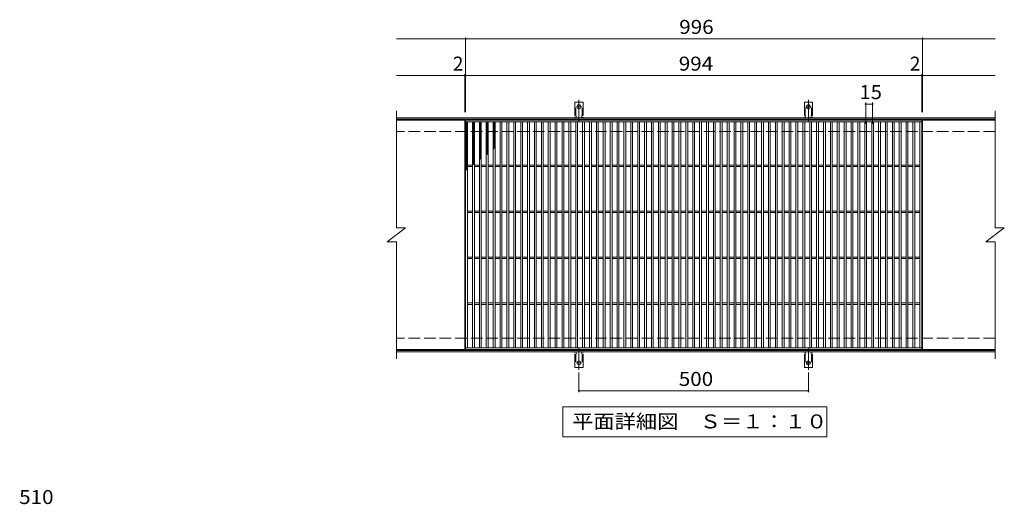
# Model space of a CAD drawing. Units: millimetres. Extents: x -1749 to 1657, y -1376 to 1151.
# Drawn here: x -1646 to 500, y 95 to 1151 of the extents above; entities that cross this region are included whole.
import ezdxf

# ---------------------------------------------------------------- set-up
doc = ezdxf.new("R2010")
doc.units = ezdxf.units.MM
doc.header["$LTSCALE"] = 10
for name, pattern in [('JWW_CENTER2', [13.546667, 11.006667, -0.846667, 0.846667, -0.846667]), ('JWW_DASHED2', [3.386667, 1.693333, -1.693333]), ('JWW_DASHED3', [3.386667, 2.54, -0.846667])]:
    doc.linetypes.add(name, pattern=pattern)
for name, color, linetype in [('C-1', 7, 'Continuous'), ('C-2', 7, 'Continuous'), ('C-4', 7, 'Continuous'), ('C-5', 7, 'Continuous'), ('C-9', 7, 'Continuous'), ('C-A', 7, 'Continuous'), ('D-4', 7, 'Continuous')]:
    doc.layers.add(name, color=color, linetype=linetype)
doc.styles.add('ＭＳ ゴシック', font='txt', dxfattribs={"height": 1})

msp = doc.modelspace()

# ---------------------------------------------------------------- linework, layer by layer
at = {"layer": 'C-1', "color": 2, "linetype": 'Continuous', "lineweight": 9}
for p, q in [((479.8, 937), (-825.2, 937)), ((479.8, 934), (-825.2, 934)), ((479.8, 430), (-825.2, 430)), ((479.8, 427), (-825.2, 427))]:
    msp.add_line(p, q, dxfattribs=at)
at = {"layer": 'C-1', "color": 2, "linetype": 'JWW_DASHED3', "lineweight": 9}
for p, q in [((479.8, 907), (-825.2, 907)), ((479.8, 457), (-825.2, 457))]:
    msp.add_line(p, q, dxfattribs=at)
at = {"layer": 'C-2', "color": 3, "linetype": 'Continuous', "lineweight": 9}
for p, q in [((-825.2, 952), (-825.2, 697)), ((479.8, 952), (479.8, 697)), ((-676.2, 932), (-825.2, 932)), ((-676.2, 932), (-676.2, 432)), ((-674.2, 432), (-674.2, 932)), ((-674.2, 932), (319.8, 932)), ((-674.2, 928), (319.8, 928)), ((-670.2, 436), (-670.2, 928)), ((-659.2, 436), (-659.2, 928)), ((-655.2, 436), (-655.2, 928)), ((-644.2, 436), (-644.2, 928)), ((-640.2, 436), (-640.2, 928)), ((-629.2, 436), (-629.2, 928)), ((-625.2, 436), (-625.2, 928)), ((-614.2, 436), (-614.2, 928)), ((-610.2, 436), (-610.2, 928)), ((-599.2, 436), (-599.2, 928)), ((-595.2, 436), (-595.2, 928)), ((-584.2, 436), (-584.2, 928)), ((-580.2, 436), (-580.2, 928)), ((-569.2, 436), (-569.2, 928)), ((-565.2, 436), (-565.2, 928)), ((-554.2, 436), (-554.2, 928)), ((-550.2, 436), (-550.2, 928)), ((-539.2, 436), (-539.2, 928)), ((-535.2, 436), (-535.2, 928)), ((-524.2, 436), (-524.2, 928)), ((-520.2, 436), (-520.2, 928)), ((-509.2, 436), (-509.2, 928)), ((-505.2, 436), (-505.2, 928)), ((-494.2, 436), (-494.2, 928)), ((-490.2, 436), (-490.2, 928)), ((-479.2, 436), (-479.2, 928)), ((-475.2, 436), (-475.2, 928)), ((-464.2, 436), (-464.2, 928)), ((-460.2, 436), (-460.2, 928)), ((-449.2, 436), (-449.2, 928)), ((-445.2, 436), (-445.2, 928)), ((-434.2, 436), (-434.2, 928)), ((-430.2, 436), (-430.2, 928)), ((-419.2, 436), (-419.2, 928)), ((-415.2, 436), (-415.2, 928)), ((-404.2, 436), (-404.2, 928)), ((-400.2, 436), (-400.2, 928)), ((-389.2, 436), (-389.2, 928)), ((-385.2, 436), (-385.2, 928)), ((-374.2, 436), (-374.2, 928)), ((-370.2, 436), (-370.2, 928)), ((-359.2, 436), (-359.2, 928)), ((-355.2, 436), (-355.2, 928)), ((-344.2, 436), (-344.2, 928)), ((-340.2, 436), (-340.2, 928)), ((-329.2, 436), (-329.2, 928)), ((-325.2, 436), (-325.2, 928)), ((-314.2, 436), (-314.2, 928)), ((-310.2, 436), (-310.2, 928)), ((-299.2, 436), (-299.2, 928)), ((-295.2, 436), (-295.2, 928)), ((-284.2, 436), (-284.2, 928)), ((-280.2, 436), (-280.2, 928)), ((-269.2, 436), (-269.2, 928)), ((-265.2, 436), (-265.2, 928)), ((-254.2, 436), (-254.2, 928)), ((-250.2, 436), (-250.2, 928)), ((-239.2, 436), (-239.2, 928)), ((-235.2, 436), (-235.2, 928)), ((-224.2, 436), (-224.2, 928)), ((-220.2, 436), (-220.2, 928)), ((-209.2, 436), (-209.2, 928)), ((-205.2, 436), (-205.2, 928)), ((-194.2, 436), (-194.2, 928)), ((-190.2, 436), (-190.2, 928)), ((-179.2, 436), (-179.2, 928)), ((-175.2, 436), (-175.2, 928)), ((-164.2, 436), (-164.2, 928)), ((-160.2, 436), (-160.2, 928)), ((-149.2, 436), (-149.2, 928)), ((-145.2, 436), (-145.2, 928)), ((-134.2, 436), (-134.2, 928)), ((-130.2, 436), (-130.2, 928)), ((-119.2, 436), (-119.2, 928)), ((-115.2, 436), (-115.2, 928)), ((-104.2, 436), (-104.2, 928)), ((-100.2, 436), (-100.2, 928)), ((-89.2, 436), (-89.2, 928)), ((-85.2, 436), (-85.2, 928)), ((-74.2, 436), (-74.2, 928)), ((-70.2, 436), (-70.2, 928)), ((-59.2, 436), (-59.2, 928)), ((-55.2, 436), (-55.2, 928)), ((-44.2, 436), (-44.2, 928)), ((-40.2, 436), (-40.2, 928)), ((-29.2, 436), (-29.2, 928)), ((-25.2, 436), (-25.2, 928)), ((-14.2, 436), (-14.2, 928)), ((-10.2, 436), (-10.2, 928)), ((0.8, 436), (0.8, 928)), ((4.8, 436), (4.8, 928)), ((15.8, 436), (15.8, 928)), ((19.8, 436), (19.8, 928)), ((30.8, 436), (30.8, 928)), ((34.8, 436), (34.8, 928)), ((45.8, 436), (45.8, 928)), ((49.8, 436), (49.8, 928)), ((60.8, 436), (60.8, 928)), ((64.8, 436), (64.8, 928)), ((75.8, 436), (75.8, 928)), ((79.8, 436), (79.8, 928)), ((90.8, 436), (90.8, 928)), ((94.8, 436), (94.8, 928)), ((105.8, 436), (105.8, 928)), ((109.8, 436), (109.8, 928)), ((120.8, 436), (120.8, 928)), ((124.8, 436), (124.8, 928)), ((135.8, 436), (135.8, 928)), ((139.8, 436), (139.8, 928)), ((150.8, 436), (150.8, 928)), ((154.8, 436), (154.8, 928)), ((165.8, 436), (165.8, 928)), ((169.8, 436), (169.8, 928)), ((180.8, 436), (180.8, 928)), ((184.8, 436), (184.8, 928)), ((195.8, 436), (195.8, 928)), ((199.8, 436), (199.8, 928)), ((210.8, 436), (210.8, 928)), ((214.8, 436), (214.8, 928)), ((225.8, 436), (225.8, 928)), ((229.8, 436), (229.8, 928)), ((240.8, 436), (240.8, 928)), ((244.8, 436), (244.8, 928)), ((255.8, 436), (255.8, 928)), ((259.8, 436), (259.8, 928)), ((270.8, 436), (270.8, 928)), ((274.8, 436), (274.8, 928)), ((285.8, 436), (285.8, 928)), ((289.8, 436), (289.8, 928)), ((300.8, 436), (300.8, 928)), ((304.8, 436), (304.8, 928)), ((315.8, 436), (315.8, 928)), ((319.8, 932), (319.8, 432)), ((321.8, 932), (321.8, 432)), ((479.8, 932), (321.8, 932)), ((-670.2, 833.5), (-659.2, 833.5)), ((-670.2, 830.5), (-659.2, 830.5)), ((-655.2, 833.5), (-644.2, 833.5)), ((-655.2, 830.5), (-644.2, 830.5)), ((-640.2, 833.5), (-629.2, 833.5)), ((-640.2, 830.5), (-629.2, 830.5)), ((-625.2, 833.5), (-614.2, 833.5)), ((-625.2, 830.5), (-614.2, 830.5)), ((-610.2, 833.5), (-599.2, 833.5)), ((-610.2, 830.5), (-599.2, 830.5)), ((-595.2, 833.5), (-584.2, 833.5)), ((-595.2, 830.5), (-584.2, 830.5)), ((-580.2, 833.5), (-569.2, 833.5)), ((-580.2, 830.5), (-569.2, 830.5)), ((-565.2, 833.5), (-554.2, 833.5)), ((-565.2, 830.5), (-554.2, 830.5)), ((-550.2, 833.5), (-539.2, 833.5)), ((-550.2, 830.5), (-539.2, 830.5)), ((-535.2, 833.5), (-524.2, 833.5)), ((-535.2, 830.5), (-524.2, 830.5)), ((-520.2, 833.5), (-509.2, 833.5)), ((-520.2, 830.5), (-509.2, 830.5)), ((-505.2, 833.5), (-494.2, 833.5)), ((-505.2, 830.5), (-494.2, 830.5)), ((-490.2, 833.5), (-479.2, 833.5)), ((-490.2, 830.5), (-479.2, 830.5)), ((-475.2, 833.5), (-464.2, 833.5)), ((-475.2, 830.5), (-464.2, 830.5)), ((-460.2, 833.5), (-449.2, 833.5)), ((-460.2, 830.5), (-449.2, 830.5)), ((-445.2, 833.5), (-434.2, 833.5)), ((-445.2, 830.5), (-434.2, 830.5)), ((-430.2, 833.5), (-419.2, 833.5)), ((-430.2, 830.5), (-419.2, 830.5)), ((-415.2, 833.5), (-404.2, 833.5)), ((-415.2, 830.5), (-404.2, 830.5)), ((-400.2, 833.5), (-389.2, 833.5)), ((-400.2, 830.5), (-389.2, 830.5)), ((-385.2, 833.5), (-374.2, 833.5)), ((-385.2, 830.5), (-374.2, 830.5)), ((-370.2, 833.5), (-359.2, 833.5)), ((-370.2, 830.5), (-359.2, 830.5)), ((-355.2, 833.5), (-344.2, 833.5)), ((-355.2, 830.5), (-344.2, 830.5)), ((-340.2, 833.5), (-329.2, 833.5)), ((-340.2, 830.5), (-329.2, 830.5)), ((-325.2, 833.5), (-314.2, 833.5)), ((-325.2, 830.5), (-314.2, 830.5)), ((-310.2, 833.5), (-299.2, 833.5)), ((-310.2, 830.5), (-299.2, 830.5)), ((-295.2, 833.5), (-284.2, 833.5)), ((-295.2, 830.5), (-284.2, 830.5)), ((-280.2, 833.5), (-269.2, 833.5)), ((-280.2, 830.5), (-269.2, 830.5)), ((-265.2, 833.5), (-254.2, 833.5)), ((-265.2, 830.5), (-254.2, 830.5)), ((-250.2, 833.5), (-239.2, 833.5)), ((-250.2, 830.5), (-239.2, 830.5)), ((-235.2, 833.5), (-224.2, 833.5)), ((-235.2, 830.5), (-224.2, 830.5)), ((-220.2, 833.5), (-209.2, 833.5)), ((-220.2, 830.5), (-209.2, 830.5)), ((-205.2, 833.5), (-194.2, 833.5)), ((-205.2, 830.5), (-194.2, 830.5)), ((-190.2, 833.5), (-179.2, 833.5)), ((-190.2, 830.5), (-179.2, 830.5)), ((-175.2, 833.5), (-164.2, 833.5)), ((-175.2, 830.5), (-164.2, 830.5)), ((-160.2, 833.5), (-149.2, 833.5)), ((-160.2, 830.5), (-149.2, 830.5)), ((-145.2, 833.5), (-134.2, 833.5)), ((-145.2, 830.5), (-134.2, 830.5)), ((-130.2, 833.5), (-119.2, 833.5)), ((-130.2, 830.5), (-119.2, 830.5)), ((-115.2, 833.5), (-104.2, 833.5)), ((-115.2, 830.5), (-104.2, 830.5)), ((-100.2, 833.5), (-89.2, 833.5)), ((-100.2, 830.5), (-89.2, 830.5)), ((-85.2, 833.5), (-74.2, 833.5)), ((-85.2, 830.5), (-74.2, 830.5)), ((-70.2, 833.5), (-59.2, 833.5)), ((-70.2, 830.5), (-59.2, 830.5)), ((-55.2, 833.5), (-44.2, 833.5)), ((-55.2, 830.5), (-44.2, 830.5)), ((-40.2, 833.5), (-29.2, 833.5)), ((-40.2, 830.5), (-29.2, 830.5)), ((-25.2, 833.5), (-14.2, 833.5)), ((-25.2, 830.5), (-14.2, 830.5)), ((-10.2, 833.5), (0.8, 833.5)), ((-10.2, 830.5), (0.8, 830.5)), ((4.8, 833.5), (15.8, 833.5)), ((4.8, 830.5), (15.8, 830.5)), ((19.8, 833.5), (30.8, 833.5)), ((19.8, 830.5), (30.8, 830.5)), ((34.8, 833.5), (45.8, 833.5)), ((34.8, 830.5), (45.8, 830.5)), ((49.8, 833.5), (60.8, 833.5)), ((49.8, 830.5), (60.8, 830.5)), ((64.8, 833.5), (75.8, 833.5)), ((64.8, 830.5), (75.8, 830.5)), ((79.8, 833.5), (90.8, 833.5)), ((79.8, 830.5), (90.8, 830.5)), ((94.8, 833.5), (105.8, 833.5)), ((94.8, 830.5), (105.8, 830.5)), ((109.8, 833.5), (120.8, 833.5)), ((109.8, 830.5), (120.8, 830.5)), ((124.8, 833.5), (135.8, 833.5)), ((124.8, 830.5), (135.8, 830.5)), ((139.8, 833.5), (150.8, 833.5)), ((139.8, 830.5), (150.8, 830.5)), ((154.8, 833.5), (165.8, 833.5)), ((154.8, 830.5), (165.8, 830.5)), ((169.8, 833.5), (180.8, 833.5)), ((169.8, 830.5), (180.8, 830.5)), ((184.8, 833.5), (195.8, 833.5)), ((184.8, 830.5), (195.8, 830.5)), ((199.8, 833.5), (210.8, 833.5)), ((199.8, 830.5), (210.8, 830.5)), ((214.8, 833.5), (225.8, 833.5)), ((214.8, 830.5), (225.8, 830.5)), ((229.8, 833.5), (240.8, 833.5)), ((229.8, 830.5), (240.8, 830.5)), ((244.8, 833.5), (255.8, 833.5)), ((244.8, 830.5), (255.8, 830.5)), ((259.8, 833.5), (270.8, 833.5)), ((259.8, 830.5), (270.8, 830.5)), ((274.8, 833.5), (285.8, 833.5)), ((274.8, 830.5), (285.8, 830.5)), ((289.8, 833.5), (300.8, 833.5)), ((289.8, 830.5), (300.8, 830.5)), ((304.8, 833.5), (315.8, 833.5)), ((304.8, 830.5), (315.8, 830.5)), ((-670.2, 733.5), (-659.2, 733.5)), ((-670.2, 730.5), (-659.2, 730.5)), ((-655.2, 733.5), (-644.2, 733.5)), ((-655.2, 730.5), (-644.2, 730.5)), ((-640.2, 733.5), (-629.2, 733.5)), ((-640.2, 730.5), (-629.2, 730.5)), ((-625.2, 733.5), (-614.2, 733.5)), ((-625.2, 730.5), (-614.2, 730.5)), ((-610.2, 733.5), (-599.2, 733.5)), ((-610.2, 730.5), (-599.2, 730.5)), ((-595.2, 733.5), (-584.2, 733.5)), ((-595.2, 730.5), (-584.2, 730.5)), ((-580.2, 733.5), (-569.2, 733.5)), ((-580.2, 730.5), (-569.2, 730.5)), ((-565.2, 733.5), (-554.2, 733.5)), ((-565.2, 730.5), (-554.2, 730.5)), ((-550.2, 733.5), (-539.2, 733.5)), ((-550.2, 730.5), (-539.2, 730.5)), ((-535.2, 733.5), (-524.2, 733.5)), ((-535.2, 730.5), (-524.2, 730.5)), ((-520.2, 733.5), (-509.2, 733.5)), ((-520.2, 730.5), (-509.2, 730.5)), ((-505.2, 733.5), (-494.2, 733.5)), ((-505.2, 730.5), (-494.2, 730.5)), ((-490.2, 733.5), (-479.2, 733.5)), ((-490.2, 730.5), (-479.2, 730.5)), ((-475.2, 733.5), (-464.2, 733.5)), ((-475.2, 730.5), (-464.2, 730.5)), ((-460.2, 733.5), (-449.2, 733.5)), ((-460.2, 730.5), (-449.2, 730.5)), ((-445.2, 733.5), (-434.2, 733.5)), ((-445.2, 730.5), (-434.2, 730.5)), ((-430.2, 733.5), (-419.2, 733.5)), ((-430.2, 730.5), (-419.2, 730.5)), ((-415.2, 733.5), (-404.2, 733.5)), ((-415.2, 730.5), (-404.2, 730.5)), ((-400.2, 733.5), (-389.2, 733.5)), ((-400.2, 730.5), (-389.2, 730.5)), ((-385.2, 733.5), (-374.2, 733.5)), ((-385.2, 730.5), (-374.2, 730.5)), ((-370.2, 733.5), (-359.2, 733.5)), ((-370.2, 730.5), (-359.2, 730.5)), ((-355.2, 733.5), (-344.2, 733.5)), ((-355.2, 730.5), (-344.2, 730.5)), ((-340.2, 733.5), (-329.2, 733.5)), ((-340.2, 730.5), (-329.2, 730.5)), ((-325.2, 733.5), (-314.2, 733.5)), ((-325.2, 730.5), (-314.2, 730.5)), ((-310.2, 733.5), (-299.2, 733.5)), ((-310.2, 730.5), (-299.2, 730.5)), ((-295.2, 733.5), (-284.2, 733.5)), ((-295.2, 730.5), (-284.2, 730.5)), ((-280.2, 733.5), (-269.2, 733.5)), ((-280.2, 730.5), (-269.2, 730.5)), ((-265.2, 733.5), (-254.2, 733.5)), ((-265.2, 730.5), (-254.2, 730.5)), ((-250.2, 733.5), (-239.2, 733.5)), ((-250.2, 730.5), (-239.2, 730.5)), ((-235.2, 733.5), (-224.2, 733.5)), ((-235.2, 730.5), (-224.2, 730.5)), ((-220.2, 733.5), (-209.2, 733.5)), ((-220.2, 730.5), (-209.2, 730.5)), ((-205.2, 733.5), (-194.2, 733.5)), ((-205.2, 730.5), (-194.2, 730.5)), ((-190.2, 733.5), (-179.2, 733.5)), ((-190.2, 730.5), (-179.2, 730.5)), ((-175.2, 733.5), (-164.2, 733.5)), ((-175.2, 730.5), (-164.2, 730.5)), ((-160.2, 733.5), (-149.2, 733.5)), ((-160.2, 730.5), (-149.2, 730.5)), ((-145.2, 733.5), (-134.2, 733.5)), ((-145.2, 730.5), (-134.2, 730.5)), ((-130.2, 733.5), (-119.2, 733.5)), ((-130.2, 730.5), (-119.2, 730.5)), ((-115.2, 733.5), (-104.2, 733.5)), ((-115.2, 730.5), (-104.2, 730.5)), ((-100.2, 733.5), (-89.2, 733.5)), ((-100.2, 730.5), (-89.2, 730.5)), ((-85.2, 733.5), (-74.2, 733.5)), ((-85.2, 730.5), (-74.2, 730.5)), ((-70.2, 733.5), (-59.2, 733.5)), ((-70.2, 730.5), (-59.2, 730.5)), ((-55.2, 733.5), (-44.2, 733.5)), ((-55.2, 730.5), (-44.2, 730.5)), ((-40.2, 733.5), (-29.2, 733.5)), ((-40.2, 730.5), (-29.2, 730.5)), ((-25.2, 733.5), (-14.2, 733.5)), ((-25.2, 730.5), (-14.2, 730.5)), ((-10.2, 733.5), (0.8, 733.5)), ((-10.2, 730.5), (0.8, 730.5)), ((4.8, 733.5), (15.8, 733.5)), ((4.8, 730.5), (15.8, 730.5)), ((19.8, 733.5), (30.8, 733.5)), ((19.8, 730.5), (30.8, 730.5)), ((34.8, 733.5), (45.8, 733.5)), ((34.8, 730.5), (45.8, 730.5)), ((49.8, 733.5), (60.8, 733.5)), ((49.8, 730.5), (60.8, 730.5)), ((64.8, 733.5), (75.8, 733.5)), ((64.8, 730.5), (75.8, 730.5)), ((79.8, 733.5), (90.8, 733.5)), ((79.8, 730.5), (90.8, 730.5)), ((94.8, 733.5), (105.8, 733.5)), ((94.8, 730.5), (105.8, 730.5)), ((109.8, 733.5), (120.8, 733.5)), ((109.8, 730.5), (120.8, 730.5)), ((124.8, 733.5), (135.8, 733.5)), ((124.8, 730.5), (135.8, 730.5)), ((139.8, 733.5), (150.8, 733.5)), ((139.8, 730.5), (150.8, 730.5)), ((154.8, 733.5), (165.8, 733.5)), ((154.8, 730.5), (165.8, 730.5)), ((169.8, 733.5), (180.8, 733.5)), ((169.8, 730.5), (180.8, 730.5)), ((184.8, 733.5), (195.8, 733.5)), ((184.8, 730.5), (195.8, 730.5)), ((199.8, 733.5), (210.8, 733.5)), ((199.8, 730.5), (210.8, 730.5)), ((214.8, 733.5), (225.8, 733.5)), ((214.8, 730.5), (225.8, 730.5)), ((229.8, 733.5), (240.8, 733.5)), ((229.8, 730.5), (240.8, 730.5)), ((244.8, 733.5), (255.8, 733.5)), ((244.8, 730.5), (255.8, 730.5)), ((259.8, 733.5), (270.8, 733.5)), ((259.8, 730.5), (270.8, 730.5)), ((274.8, 733.5), (285.8, 733.5)), ((274.8, 730.5), (285.8, 730.5)), ((289.8, 733.5), (300.8, 733.5)), ((289.8, 730.5), (300.8, 730.5)), ((304.8, 733.5), (315.8, 733.5)), ((304.8, 730.5), (315.8, 730.5)), ((-845.2, 667), (-805.2, 697)), ((-825.2, 697), (-805.2, 697)), ((459.8, 667), (499.8, 697)), ((479.8, 697), (499.8, 697)), ((-845.2, 667), (-825.2, 667)), ((-825.2, 667), (-825.2, 412)), ((459.8, 667), (479.8, 667)), ((479.8, 667), (479.8, 412)), ((-670.2, 633.5), (-659.2, 633.5)), ((-670.2, 630.5), (-659.2, 630.5)), ((-655.2, 633.5), (-644.2, 633.5)), ((-655.2, 630.5), (-644.2, 630.5)), ((-640.2, 633.5), (-629.2, 633.5)), ((-640.2, 630.5), (-629.2, 630.5)), ((-625.2, 633.5), (-614.2, 633.5)), ((-625.2, 630.5), (-614.2, 630.5)), ((-610.2, 633.5), (-599.2, 633.5)), ((-610.2, 630.5), (-599.2, 630.5)), ((-595.2, 633.5), (-584.2, 633.5)), ((-595.2, 630.5), (-584.2, 630.5)), ((-580.2, 633.5), (-569.2, 633.5)), ((-580.2, 630.5), (-569.2, 630.5)), ((-565.2, 633.5), (-554.2, 633.5)), ((-565.2, 630.5), (-554.2, 630.5)), ((-550.2, 633.5), (-539.2, 633.5)), ((-550.2, 630.5), (-539.2, 630.5)), ((-535.2, 633.5), (-524.2, 633.5)), ((-535.2, 630.5), (-524.2, 630.5)), ((-520.2, 633.5), (-509.2, 633.5)), ((-520.2, 630.5), (-509.2, 630.5)), ((-505.2, 633.5), (-494.2, 633.5)), ((-505.2, 630.5), (-494.2, 630.5)), ((-490.2, 633.5), (-479.2, 633.5)), ((-490.2, 630.5), (-479.2, 630.5)), ((-475.2, 633.5), (-464.2, 633.5)), ((-475.2, 630.5), (-464.2, 630.5)), ((-460.2, 633.5), (-449.2, 633.5)), ((-460.2, 630.5), (-449.2, 630.5)), ((-445.2, 633.5), (-434.2, 633.5)), ((-445.2, 630.5), (-434.2, 630.5)), ((-430.2, 633.5), (-419.2, 633.5)), ((-430.2, 630.5), (-419.2, 630.5)), ((-415.2, 633.5), (-404.2, 633.5)), ((-415.2, 630.5), (-404.2, 630.5)), ((-400.2, 633.5), (-389.2, 633.5)), ((-400.2, 630.5), (-389.2, 630.5)), ((-385.2, 633.5), (-374.2, 633.5)), ((-385.2, 630.5), (-374.2, 630.5)), ((-370.2, 633.5), (-359.2, 633.5)), ((-370.2, 630.5), (-359.2, 630.5)), ((-355.2, 633.5), (-344.2, 633.5)), ((-355.2, 630.5), (-344.2, 630.5)), ((-340.2, 633.5), (-329.2, 633.5)), ((-340.2, 630.5), (-329.2, 630.5)), ((-325.2, 633.5), (-314.2, 633.5)), ((-325.2, 630.5), (-314.2, 630.5)), ((-310.2, 633.5), (-299.2, 633.5)), ((-310.2, 630.5), (-299.2, 630.5)), ((-295.2, 633.5), (-284.2, 633.5)), ((-295.2, 630.5), (-284.2, 630.5)), ((-280.2, 633.5), (-269.2, 633.5)), ((-280.2, 630.5), (-269.2, 630.5)), ((-265.2, 633.5), (-254.2, 633.5)), ((-265.2, 630.5), (-254.2, 630.5)), ((-250.2, 633.5), (-239.2, 633.5)), ((-250.2, 630.5), (-239.2, 630.5)), ((-235.2, 633.5), (-224.2, 633.5)), ((-235.2, 630.5), (-224.2, 630.5)), ((-220.2, 633.5), (-209.2, 633.5)), ((-220.2, 630.5), (-209.2, 630.5)), ((-205.2, 633.5), (-194.2, 633.5)), ((-205.2, 630.5), (-194.2, 630.5)), ((-190.2, 633.5), (-179.2, 633.5)), ((-190.2, 630.5), (-179.2, 630.5)), ((-175.2, 633.5), (-164.2, 633.5)), ((-175.2, 630.5), (-164.2, 630.5)), ((-160.2, 633.5), (-149.2, 633.5)), ((-160.2, 630.5), (-149.2, 630.5)), ((-145.2, 633.5), (-134.2, 633.5)), ((-145.2, 630.5), (-134.2, 630.5)), ((-130.2, 633.5), (-119.2, 633.5)), ((-130.2, 630.5), (-119.2, 630.5)), ((-115.2, 633.5), (-104.2, 633.5)), ((-115.2, 630.5), (-104.2, 630.5)), ((-100.2, 633.5), (-89.2, 633.5)), ((-100.2, 630.5), (-89.2, 630.5)), ((-85.2, 633.5), (-74.2, 633.5)), ((-85.2, 630.5), (-74.2, 630.5)), ((-70.2, 633.5), (-59.2, 633.5)), ((-70.2, 630.5), (-59.2, 630.5)), ((-55.2, 633.5), (-44.2, 633.5)), ((-55.2, 630.5), (-44.2, 630.5)), ((-40.2, 633.5), (-29.2, 633.5)), ((-40.2, 630.5), (-29.2, 630.5)), ((-25.2, 633.5), (-14.2, 633.5)), ((-25.2, 630.5), (-14.2, 630.5)), ((-10.2, 633.5), (0.8, 633.5)), ((-10.2, 630.5), (0.8, 630.5)), ((4.8, 633.5), (15.8, 633.5)), ((4.8, 630.5), (15.8, 630.5)), ((19.8, 633.5), (30.8, 633.5)), ((19.8, 630.5), (30.8, 630.5)), ((34.8, 633.5), (45.8, 633.5)), ((34.8, 630.5), (45.8, 630.5)), ((49.8, 633.5), (60.8, 633.5)), ((49.8, 630.5), (60.8, 630.5)), ((64.8, 633.5), (75.8, 633.5)), ((64.8, 630.5), (75.8, 630.5)), ((79.8, 633.5), (90.8, 633.5)), ((79.8, 630.5), (90.8, 630.5)), ((94.8, 633.5), (105.8, 633.5)), ((94.8, 630.5), (105.8, 630.5)), ((109.8, 633.5), (120.8, 633.5)), ((109.8, 630.5), (120.8, 630.5)), ((124.8, 633.5), (135.8, 633.5)), ((124.8, 630.5), (135.8, 630.5)), ((139.8, 633.5), (150.8, 633.5)), ((139.8, 630.5), (150.8, 630.5)), ((154.8, 633.5), (165.8, 633.5)), ((154.8, 630.5), (165.8, 630.5)), ((169.8, 633.5), (180.8, 633.5)), ((169.8, 630.5), (180.8, 630.5)), ((184.8, 633.5), (195.8, 633.5)), ((184.8, 630.5), (195.8, 630.5)), ((199.8, 633.5), (210.8, 633.5)), ((199.8, 630.5), (210.8, 630.5)), ((214.8, 633.5), (225.8, 633.5)), ((214.8, 630.5), (225.8, 630.5)), ((229.8, 633.5), (240.8, 633.5)), ((229.8, 630.5), (240.8, 630.5)), ((244.8, 633.5), (255.8, 633.5)), ((244.8, 630.5), (255.8, 630.5)), ((259.8, 633.5), (270.8, 633.5)), ((259.8, 630.5), (270.8, 630.5)), ((274.8, 633.5), (285.8, 633.5)), ((274.8, 630.5), (285.8, 630.5)), ((289.8, 633.5), (300.8, 633.5)), ((289.8, 630.5), (300.8, 630.5)), ((304.8, 633.5), (315.8, 633.5)), ((304.8, 630.5), (315.8, 630.5)), ((-670.2, 533.5), (-659.2, 533.5)), ((-670.2, 530.5), (-659.2, 530.5)), ((-655.2, 533.5), (-644.2, 533.5)), ((-655.2, 530.5), (-644.2, 530.5)), ((-640.2, 533.5), (-629.2, 533.5)), ((-640.2, 530.5), (-629.2, 530.5)), ((-625.2, 533.5), (-614.2, 533.5)), ((-625.2, 530.5), (-614.2, 530.5)), ((-610.2, 533.5), (-599.2, 533.5)), ((-610.2, 530.5), (-599.2, 530.5)), ((-595.2, 533.5), (-584.2, 533.5)), ((-595.2, 530.5), (-584.2, 530.5)), ((-580.2, 533.5), (-569.2, 533.5)), ((-580.2, 530.5), (-569.2, 530.5)), ((-565.2, 533.5), (-554.2, 533.5)), ((-565.2, 530.5), (-554.2, 530.5)), ((-550.2, 533.5), (-539.2, 533.5)), ((-550.2, 530.5), (-539.2, 530.5)), ((-535.2, 533.5), (-524.2, 533.5)), ((-535.2, 530.5), (-524.2, 530.5)), ((-520.2, 533.5), (-509.2, 533.5)), ((-520.2, 530.5), (-509.2, 530.5)), ((-505.2, 533.5), (-494.2, 533.5)), ((-505.2, 530.5), (-494.2, 530.5)), ((-490.2, 533.5), (-479.2, 533.5)), ((-490.2, 530.5), (-479.2, 530.5)), ((-475.2, 533.5), (-464.2, 533.5)), ((-475.2, 530.5), (-464.2, 530.5)), ((-460.2, 533.5), (-449.2, 533.5)), ((-460.2, 530.5), (-449.2, 530.5)), ((-445.2, 533.5), (-434.2, 533.5)), ((-445.2, 530.5), (-434.2, 530.5)), ((-430.2, 533.5), (-419.2, 533.5)), ((-430.2, 530.5), (-419.2, 530.5)), ((-415.2, 533.5), (-404.2, 533.5)), ((-415.2, 530.5), (-404.2, 530.5)), ((-400.2, 533.5), (-389.2, 533.5)), ((-400.2, 530.5), (-389.2, 530.5)), ((-385.2, 533.5), (-374.2, 533.5)), ((-385.2, 530.5), (-374.2, 530.5)), ((-370.2, 533.5), (-359.2, 533.5)), ((-370.2, 530.5), (-359.2, 530.5)), ((-355.2, 533.5), (-344.2, 533.5)), ((-355.2, 530.5), (-344.2, 530.5)), ((-340.2, 533.5), (-329.2, 533.5)), ((-340.2, 530.5), (-329.2, 530.5)), ((-325.2, 533.5), (-314.2, 533.5)), ((-325.2, 530.5), (-314.2, 530.5)), ((-310.2, 533.5), (-299.2, 533.5)), ((-310.2, 530.5), (-299.2, 530.5)), ((-295.2, 533.5), (-284.2, 533.5)), ((-295.2, 530.5), (-284.2, 530.5)), ((-280.2, 533.5), (-269.2, 533.5)), ((-280.2, 530.5), (-269.2, 530.5)), ((-265.2, 533.5), (-254.2, 533.5)), ((-265.2, 530.5), (-254.2, 530.5)), ((-250.2, 533.5), (-239.2, 533.5)), ((-250.2, 530.5), (-239.2, 530.5)), ((-235.2, 533.5), (-224.2, 533.5)), ((-235.2, 530.5), (-224.2, 530.5)), ((-220.2, 533.5), (-209.2, 533.5)), ((-220.2, 530.5), (-209.2, 530.5)), ((-205.2, 533.5), (-194.2, 533.5)), ((-205.2, 530.5), (-194.2, 530.5)), ((-190.2, 533.5), (-179.2, 533.5)), ((-190.2, 530.5), (-179.2, 530.5)), ((-175.2, 533.5), (-164.2, 533.5)), ((-175.2, 530.5), (-164.2, 530.5)), ((-160.2, 533.5), (-149.2, 533.5)), ((-160.2, 530.5), (-149.2, 530.5)), ((-145.2, 533.5), (-134.2, 533.5)), ((-145.2, 530.5), (-134.2, 530.5)), ((-130.2, 533.5), (-119.2, 533.5)), ((-130.2, 530.5), (-119.2, 530.5)), ((-115.2, 533.5), (-104.2, 533.5)), ((-115.2, 530.5), (-104.2, 530.5)), ((-100.2, 533.5), (-89.2, 533.5)), ((-100.2, 530.5), (-89.2, 530.5)), ((-85.2, 533.5), (-74.2, 533.5)), ((-85.2, 530.5), (-74.2, 530.5)), ((-70.2, 533.5), (-59.2, 533.5)), ((-70.2, 530.5), (-59.2, 530.5)), ((-55.2, 533.5), (-44.2, 533.5)), ((-55.2, 530.5), (-44.2, 530.5)), ((-40.2, 533.5), (-29.2, 533.5)), ((-40.2, 530.5), (-29.2, 530.5)), ((-25.2, 533.5), (-14.2, 533.5)), ((-25.2, 530.5), (-14.2, 530.5)), ((-10.2, 533.5), (0.8, 533.5)), ((-10.2, 530.5), (0.8, 530.5)), ((4.8, 533.5), (15.8, 533.5)), ((4.8, 530.5), (15.8, 530.5)), ((19.8, 533.5), (30.8, 533.5)), ((19.8, 530.5), (30.8, 530.5)), ((34.8, 533.5), (45.8, 533.5)), ((34.8, 530.5), (45.8, 530.5)), ((49.8, 533.5), (60.8, 533.5)), ((49.8, 530.5), (60.8, 530.5)), ((64.8, 533.5), (75.8, 533.5)), ((64.8, 530.5), (75.8, 530.5)), ((79.8, 533.5), (90.8, 533.5)), ((79.8, 530.5), (90.8, 530.5)), ((94.8, 533.5), (105.8, 533.5)), ((94.8, 530.5), (105.8, 530.5)), ((109.8, 533.5), (120.8, 533.5)), ((109.8, 530.5), (120.8, 530.5)), ((124.8, 533.5), (135.8, 533.5)), ((124.8, 530.5), (135.8, 530.5)), ((139.8, 533.5), (150.8, 533.5)), ((139.8, 530.5), (150.8, 530.5)), ((154.8, 533.5), (165.8, 533.5)), ((154.8, 530.5), (165.8, 530.5)), ((169.8, 533.5), (180.8, 533.5)), ((169.8, 530.5), (180.8, 530.5)), ((184.8, 533.5), (195.8, 533.5)), ((184.8, 530.5), (195.8, 530.5)), ((199.8, 533.5), (210.8, 533.5)), ((199.8, 530.5), (210.8, 530.5)), ((214.8, 533.5), (225.8, 533.5)), ((214.8, 530.5), (225.8, 530.5)), ((229.8, 533.5), (240.8, 533.5)), ((229.8, 530.5), (240.8, 530.5)), ((244.8, 533.5), (255.8, 533.5)), ((244.8, 530.5), (255.8, 530.5)), ((259.8, 533.5), (270.8, 533.5)), ((259.8, 530.5), (270.8, 530.5)), ((274.8, 533.5), (285.8, 533.5)), ((274.8, 530.5), (285.8, 530.5)), ((289.8, 533.5), (300.8, 533.5)), ((289.8, 530.5), (300.8, 530.5)), ((304.8, 533.5), (315.8, 533.5)), ((304.8, 530.5), (315.8, 530.5)), ((-676.2, 432), (-825.2, 432)), ((319.8, 436), (-674.2, 436)), ((319.8, 432), (-674.2, 432)), ((479.8, 432), (321.8, 432))]:
    msp.add_line(p, q, dxfattribs=at)
at = {"layer": 'C-4', "color": 7, "linetype": 'Continuous', "lineweight": 9}
for p, q in [((-825.2, 1109), (479.8, 1109)), ((-674.2, 949), (-674.2, 1112)), ((321.8, 949), (321.8, 1112)), ((-676.2, 949), (-676.2, 1032)), ((319.8, 949), (319.8, 1032)), ((-825.2, 1029), (479.8, 1029)), ((197.8, 924), (197.8, 970)), ((197.8, 967), (212.8, 967)), ((212.8, 924), (212.8, 970)), ((-427.2, 382.3), (-427.2, 339)), ((72.8, 382.3), (72.8, 339)), ((-427.2, 342), (72.8, 342))]:
    msp.add_line(p, q, dxfattribs=at)
at = {"layer": 'C-4', "color": 7, "linetype": 'Continuous', "lineweight": 9, "const_width": 2}
for points in [[(-673.2, 1109, 0.414214), (-674.2, 1110, 0.414214), (-675.2, 1109, 0.414214), (-674.2, 1108, 0.414214)], [(322.8, 1109, 0.414214), (321.8, 1110, 0.414214), (320.8, 1109, 0.414214), (321.8, 1108, 0.414214)], [(-675.2, 1029, 0.414214), (-676.2, 1030, 0.414214), (-677.2, 1029, 0.414214), (-676.2, 1028, 0.414214)], [(-673.2, 1029, 0.414214), (-674.2, 1030, 0.414214), (-675.2, 1029, 0.414214), (-674.2, 1028, 0.414214)], [(320.8, 1029, 0.414214), (319.8, 1030, 0.414214), (318.8, 1029, 0.414214), (319.8, 1028, 0.414214)], [(322.8, 1029, 0.414214), (321.8, 1030, 0.414214), (320.8, 1029, 0.414214), (321.8, 1028, 0.414214)], [(198.8, 967, 0.414214), (197.8, 968, 0.414214), (196.8, 967, 0.414214), (197.8, 966, 0.414214)], [(213.8, 967, 0.414214), (212.8, 968, 0.414214), (211.8, 967, 0.414214), (212.8, 966, 0.414214)], [(-426.2, 342, 0.414214), (-427.2, 343, 0.414214), (-428.2, 342, 0.414214), (-427.2, 341, 0.414214)], [(73.8, 342, 0.414214), (72.8, 343, 0.414214), (71.8, 342, 0.414214), (72.8, 341, 0.414214)]]:
    msp.add_lwpolyline(points, format="xyb", close=True, dxfattribs=at)
at = {"layer": 'C-5', "color": 7, "linetype": 'Continuous', "lineweight": 9}
for p, q in [((-462.2, 242), (-462.2, 307)), ((-462.2, 307), (112.8, 307)), ((112.8, 307), (112.8, 242)), ((112.8, 242), (-462.2, 242))]:
    msp.add_line(p, q, dxfattribs=at)
at = {"layer": 'C-9', "color": 6, "linetype": 'Continuous', "lineweight": 9}
for p, q in [((-674.2, 924.2), (-670.4, 928)), ((-674.2, 927.1), (-673.2, 928)), ((-674.2, 926.8), (-670.2, 922.8)), ((-674.2, 921.4), (-670.2, 925.4)), ((-674.2, 924), (-670.2, 920)), ((-672.6, 928), (-670.2, 925.6)), ((-659.2, 925.3), (-656.5, 928)), ((-659.2, 922.5), (-655.2, 926.5)), ((-659.2, 926.2), (-655.2, 922.2)), ((-659.2, 919.7), (-655.2, 923.7)), ((-659.2, 923.4), (-655.2, 919.4)), ((-658.2, 928), (-655.2, 925)), ((-655.3, 928), (-655.2, 927.8)), ((-644.2, 926.4), (-642.6, 928)), ((-644.2, 923.6), (-640.2, 927.6)), ((-644.2, 925.5), (-640.2, 921.5)), ((-644.2, 920.8), (-640.2, 924.8)), ((-643.8, 928), (-640.2, 924.4)), ((-641, 928), (-640.2, 927.2)), ((-629.2, 924), (-625.2, 928)), ((-629.2, 926.8), (-627.9, 928)), ((-629.2, 927), (-625.2, 923)), ((-629.2, 921.2), (-625.2, 925.2)), ((-629.2, 924.2), (-625.2, 920.2)), ((-627.3, 928), (-625.2, 925.9)), ((-614.2, 925.3), (-611.4, 928)), ((-614.2, 926.6), (-610.2, 922.6)), ((-614.2, 922.4), (-610.2, 926.4)), ((-614.2, 923.8), (-610.2, 919.8)), ((-614.2, 919.6), (-610.2, 923.6)), ((-612.7, 928), (-610.2, 925.4)), ((-674.2, 918.6), (-670.2, 922.6)), ((-674.2, 921.1), (-670.2, 917.1)), ((-674.2, 915.8), (-670.2, 919.8)), ((-674.2, 918.3), (-670.2, 914.3)), ((-674.2, 912.9), (-670.2, 916.9)), ((-674.2, 915.5), (-670.2, 911.5)), ((-674.2, 910.1), (-670.2, 914.1)), ((-674.2, 912.6), (-670.2, 908.6)), ((-674.2, 907.3), (-670.2, 911.3)), ((-674.2, 909.8), (-670.2, 905.8)), ((-674.2, 904.4), (-670.2, 908.4)), ((-674.2, 907), (-670.2, 903)), ((-674.2, 901.6), (-670.2, 905.6)), ((-674.2, 904.2), (-670.2, 900.2)), ((-674.2, 898.8), (-670.2, 902.8)), ((-659.2, 916.9), (-655.2, 920.9)), ((-659.2, 920.5), (-655.2, 916.5)), ((-659.2, 914), (-655.2, 918)), ((-659.2, 917.7), (-655.2, 913.7)), ((-659.2, 911.2), (-655.2, 915.2)), ((-659.2, 914.9), (-655.2, 910.9)), ((-659.2, 908.4), (-655.2, 912.4)), ((-659.2, 912), (-655.2, 908)), ((-659.2, 905.6), (-655.2, 909.6)), ((-659.2, 909.2), (-655.2, 905.2)), ((-659.2, 902.7), (-655.2, 906.7)), ((-659.2, 906.4), (-655.2, 902.4)), ((-659.2, 899.9), (-655.2, 903.9)), ((-659.2, 903.6), (-655.2, 899.6)), ((-644.2, 922.7), (-640.2, 918.7)), ((-644.2, 917.9), (-640.2, 921.9)), ((-644.2, 919.9), (-640.2, 915.9)), ((-644.2, 915.1), (-640.2, 919.1)), ((-644.2, 917.1), (-640.2, 913.1)), ((-644.2, 912.3), (-640.2, 916.3)), ((-644.2, 914.2), (-640.2, 910.2)), ((-644.2, 909.4), (-640.2, 913.4)), ((-644.2, 911.4), (-640.2, 907.4)), ((-644.2, 906.6), (-640.2, 910.6)), ((-644.2, 908.6), (-640.2, 904.6)), ((-644.2, 903.8), (-640.2, 907.8)), ((-644.2, 905.7), (-640.2, 901.7)), ((-644.2, 901), (-640.2, 905)), ((-644.2, 902.9), (-640.2, 898.9)), ((-644.2, 898.1), (-640.2, 902.1)), ((-629.2, 918.3), (-625.2, 922.3)), ((-629.2, 921.4), (-625.2, 917.4)), ((-629.2, 915.5), (-625.2, 919.5)), ((-629.2, 918.6), (-625.2, 914.6)), ((-629.2, 912.7), (-625.2, 916.7)), ((-629.2, 915.7), (-625.2, 911.7)), ((-629.2, 909.8), (-625.2, 913.8)), ((-629.2, 912.9), (-625.2, 908.9)), ((-629.2, 907), (-625.2, 911)), ((-629.2, 910.1), (-625.2, 906.1)), ((-629.2, 904.2), (-625.2, 908.2)), ((-629.2, 907.2), (-625.2, 903.2)), ((-629.2, 901.4), (-625.2, 905.4)), ((-629.2, 904.4), (-625.2, 900.4)), ((-629.2, 898.5), (-625.2, 902.5)), ((-629.2, 901.6), (-625.2, 897.6)), ((-614.2, 921), (-610.2, 917)), ((-614.2, 916.8), (-610.2, 920.8)), ((-614.2, 918.1), (-610.2, 914.1)), ((-614.2, 914), (-610.2, 918)), ((-614.2, 915.3), (-610.2, 911.3)), ((-614.2, 911.1), (-610.2, 915.1)), ((-614.2, 912.5), (-610.2, 908.5)), ((-614.2, 908.3), (-610.2, 912.3)), ((-614.2, 909.7), (-610.2, 905.7)), ((-614.2, 905.5), (-610.2, 909.5)), ((-614.2, 906.8), (-610.2, 902.8)), ((-614.2, 902.6), (-610.2, 906.6)), ((-614.2, 904), (-610.2, 900)), ((-614.2, 899.8), (-610.2, 903.8)), ((-674.2, 901.3), (-670.2, 897.3)), ((-674.2, 896), (-670.2, 900)), ((-674.2, 898.5), (-670.2, 894.5)), ((-674.2, 893.1), (-670.2, 897.1)), ((-674.2, 895.7), (-670.2, 891.7)), ((-674.2, 890.3), (-670.2, 894.3)), ((-674.2, 892.8), (-670.2, 888.8)), ((-674.2, 887.5), (-670.2, 891.5)), ((-674.2, 890), (-670.2, 886)), ((-674.2, 884.6), (-670.2, 888.6)), ((-674.2, 887.2), (-670.2, 883.2)), ((-674.2, 881.8), (-670.2, 885.8)), ((-674.2, 884.4), (-670.2, 880.4)), ((-674.2, 879), (-670.2, 883)), ((-674.2, 881.5), (-670.2, 877.5)), ((-674.2, 876.2), (-670.2, 880.2)), ((-659.2, 897.1), (-655.2, 901.1)), ((-659.2, 900.7), (-655.2, 896.7)), ((-659.2, 894.2), (-655.2, 898.2)), ((-659.2, 897.9), (-655.2, 893.9)), ((-659.2, 891.4), (-655.2, 895.4)), ((-659.2, 895.1), (-655.2, 891.1)), ((-659.2, 888.6), (-655.2, 892.6)), ((-659.2, 892.2), (-655.2, 888.2)), ((-659.2, 885.8), (-655.2, 889.8)), ((-659.2, 889.4), (-655.2, 885.4)), ((-659.2, 882.9), (-655.2, 886.9)), ((-659.2, 886.6), (-655.2, 882.6)), ((-659.2, 880.1), (-655.2, 884.1)), ((-659.2, 883.8), (-655.2, 879.8)), ((-659.2, 877.3), (-655.2, 881.3)), ((-659.2, 880.9), (-655.2, 876.9)), ((-644.2, 900.1), (-640.2, 896.1)), ((-644.2, 895.3), (-640.2, 899.3)), ((-644.2, 897.3), (-640.2, 893.3)), ((-644.2, 892.5), (-640.2, 896.5)), ((-644.2, 894.4), (-640.2, 890.4)), ((-644.2, 889.6), (-640.2, 893.6)), ((-644.2, 891.6), (-640.2, 887.6)), ((-644.2, 886.8), (-640.2, 890.8)), ((-644.2, 888.8), (-640.2, 884.8)), ((-644.2, 884), (-640.2, 888)), ((-644.2, 885.9), (-640.2, 881.9)), ((-644.2, 881.2), (-640.2, 885.2)), ((-644.2, 883.1), (-640.2, 879.1)), ((-644.2, 878.3), (-640.2, 882.3)), ((-644.2, 880.3), (-640.2, 876.3)), ((-629.2, 895.7), (-625.2, 899.7)), ((-629.2, 898.8), (-625.2, 894.8)), ((-629.2, 892.9), (-625.2, 896.9)), ((-629.2, 895.9), (-625.2, 891.9)), ((-629.2, 890), (-625.2, 894)), ((-629.2, 893.1), (-625.2, 889.1)), ((-629.2, 887.2), (-625.2, 891.2)), ((-629.2, 890.3), (-625.2, 886.3)), ((-629.2, 884.4), (-625.2, 888.4)), ((-629.2, 887.4), (-625.2, 883.4)), ((-629.2, 881.6), (-625.2, 885.6)), ((-629.2, 884.6), (-625.2, 880.6)), ((-629.2, 878.7), (-625.2, 882.7)), ((-629.2, 881.8), (-625.2, 877.8)), ((-629.2, 875.9), (-625.2, 879.9)), ((-614.2, 901.2), (-610.2, 897.2)), ((-614.2, 897), (-610.2, 901)), ((-614.2, 898.3), (-610.2, 894.3)), ((-614.2, 894.2), (-610.2, 898.2)), ((-614.2, 895.5), (-610.2, 891.5)), ((-614.2, 891.3), (-610.2, 895.3)), ((-614.2, 892.7), (-610.2, 888.7)), ((-614.2, 888.5), (-610.2, 892.5)), ((-614.2, 889.9), (-610.2, 885.9)), ((-614.2, 885.7), (-610.2, 889.7)), ((-614.2, 887), (-610.2, 883)), ((-614.2, 882.9), (-610.2, 886.8)), ((-614.2, 884.2), (-610.2, 880.2)), ((-614.2, 880), (-610.2, 884)), ((-614.2, 881.4), (-610.2, 877.4)), ((-614.2, 877.2), (-610.2, 881.2)), ((-674.2, 878.7), (-670.2, 874.7)), ((-674.2, 873.3), (-670.2, 877.3)), ((-674.2, 875.9), (-670.2, 871.9)), ((-674.2, 870.5), (-670.2, 874.5)), ((-674.2, 873), (-670.2, 869)), ((-674.2, 867.7), (-670.2, 871.7)), ((-674.2, 870.2), (-670.2, 866.2)), ((-674.2, 864.8), (-670.2, 868.8)), ((-674.2, 867.4), (-670.2, 863.4)), ((-674.2, 862), (-670.2, 866)), ((-674.2, 864.6), (-670.2, 860.6)), ((-674.2, 859.2), (-670.2, 863.2)), ((-674.2, 861.7), (-670.2, 857.7)), ((-674.2, 856.4), (-670.2, 860.4)), ((-674.2, 858.9), (-670.2, 854.9)), ((-659.2, 874.4), (-655.2, 878.4)), ((-659.2, 878.1), (-655.2, 874.1)), ((-659.2, 871.6), (-655.2, 875.6)), ((-659.2, 875.3), (-655.2, 871.3)), ((-659.2, 868.8), (-655.2, 872.8)), ((-659.2, 872.4), (-655.2, 868.4)), ((-659.2, 866), (-655.2, 870)), ((-659.2, 869.6), (-655.2, 865.6)), ((-659.2, 863.1), (-655.2, 867.1)), ((-659.2, 866.8), (-655.2, 862.8)), ((-659.2, 860.3), (-655.2, 864.3)), ((-659.2, 864), (-655.2, 860)), ((-659.2, 857.5), (-655.2, 861.5)), ((-659.2, 861.1), (-655.2, 857.1)), ((-659.2, 854.6), (-655.2, 858.6)), ((-644.2, 875.5), (-640.2, 879.5)), ((-644.2, 877.5), (-640.2, 873.5)), ((-644.2, 872.7), (-640.2, 876.7)), ((-644.2, 874.6), (-640.2, 870.6)), ((-644.2, 869.8), (-640.2, 873.8)), ((-644.2, 871.8), (-640.2, 867.8)), ((-644.2, 867), (-640.2, 871)), ((-644.2, 869), (-640.2, 865)), ((-644.2, 864.2), (-640.2, 868.2)), ((-644.2, 866.1), (-640.2, 862.1)), ((-644.2, 861.4), (-640.2, 865.4)), ((-644.2, 863.3), (-640.2, 859.3)), ((-644.2, 858.5), (-640.2, 862.5)), ((-644.2, 860.5), (-640.2, 856.5)), ((-644.2, 855.7), (-640.2, 859.7)), ((-629.2, 879), (-625.2, 875)), ((-629.2, 873.1), (-625.2, 877.1)), ((-629.2, 876.1), (-625.2, 872.1)), ((-629.2, 870.2), (-625.2, 874.2)), ((-629.2, 873.3), (-625.2, 869.3)), ((-629.2, 867.4), (-625.2, 871.4)), ((-629.2, 870.5), (-625.2, 866.5)), ((-629.2, 864.6), (-625.2, 868.6)), ((-629.2, 867.6), (-625.2, 863.6)), ((-629.2, 861.8), (-625.2, 865.8)), ((-629.2, 864.8), (-625.2, 860.8)), ((-629.2, 858.9), (-625.2, 862.9)), ((-629.2, 862), (-626, 858.8)), ((-629.2, 859.2), (-627.6, 857.6)), ((-628, 857.3), (-625.2, 860.1)), ((-614.2, 878.5), (-610.2, 874.5)), ((-614.2, 874.4), (-610.2, 878.4)), ((-614.2, 875.7), (-610.2, 871.7)), ((-614.2, 871.5), (-610.2, 875.5)), ((-614.2, 872.9), (-611.7, 870.4)), ((-614.2, 868.7), (-610.2, 872.7)), ((-614.2, 870.1), (-613.3, 869.2)), ((-674.2, 853.5), (-670.2, 857.5)), ((-674.2, 856.1), (-670.2, 852.1)), ((-674.2, 850.7), (-670.2, 854.7)), ((-674.2, 853.2), (-670.2, 849.2)), ((-674.2, 847.9), (-670.2, 851.9)), ((-674.2, 850.4), (-670.2, 846.4)), ((-674.2, 845), (-670.2, 849)), ((-674.2, 847.6), (-670.2, 843.6)), ((-674.2, 842.2), (-670.2, 846.2)), ((-674.2, 844.8), (-670.2, 840.8)), ((-674.2, 839.4), (-670.2, 843.4)), ((-674.2, 841.9), (-670.2, 837.9)), ((-674.2, 836.6), (-670.2, 840.6)), ((-674.2, 839.1), (-670.2, 835.1)), ((-674.2, 833.7), (-670.2, 837.7)), ((-659.2, 858.3), (-655.2, 854.3)), ((-659.2, 851.8), (-655.2, 855.8)), ((-659.2, 855.5), (-655.2, 851.5)), ((-659.2, 849), (-655.2, 853)), ((-659.2, 852.6), (-655.2, 848.6)), ((-659.2, 846.2), (-655.2, 850.2)), ((-659.2, 849.8), (-655.2, 845.8)), ((-659.2, 843.3), (-655.2, 847.3)), ((-659.2, 847), (-655.2, 843)), ((-659.2, 840.5), (-655.2, 844.5)), ((-659.2, 844.2), (-655.2, 840.2)), ((-659.2, 837.7), (-655.2, 841.7)), ((-659.2, 841.3), (-655.2, 837.3)), ((-659.2, 834.8), (-655.2, 838.8)), ((-659.2, 838.5), (-656.2, 835.5)), ((-644.2, 857.7), (-640.2, 853.7)), ((-644.2, 852.9), (-640.2, 856.9)), ((-644.2, 854.8), (-640.2, 850.8)), ((-644.2, 850.1), (-640.2, 854)), ((-644.2, 852), (-640.3, 848.1)), ((-644.2, 847.2), (-640.2, 851.2)), ((-644.2, 849.2), (-641.9, 846.9)), ((-644.2, 846.3), (-643.5, 845.7)), ((-640.9, 847.7), (-640.2, 848.4)), ((-674.2, 836.3), (-670.2, 832.3)), ((-674.2, 830.9), (-670.2, 834.9)), ((-674.2, 833.4), (-670.2, 829.4)), ((-674.2, 828.1), (-670.2, 832.1)), ((-674.2, 830.6), (-670.2, 826.6)), ((-674.2, 825.2), (-670.2, 829.2)), ((-674.2, 827.8), (-670.5, 824.1)), ((-674.2, 822.4), (-670.2, 826.4)), ((-674.2, 825), (-672.1, 822.9)), ((-674.2, 822.1), (-673.6, 821.6)), ((-659.2, 835.7), (-657.8, 834.3))]:
    msp.add_line(p, q, dxfattribs=at)
at = {"layer": 'C-A', "color": 3, "linetype": 'Continuous', "lineweight": 9}
for p, q in [((-435.9, 942), (-435.9, 971)), ((-418.4, 971), (-435.9, 971)), ((-418.4, 942), (-418.4, 971)), ((64.1, 942), (64.1, 971)), ((81.6, 971), (64.1, 971)), ((81.6, 942), (81.6, 971)), ((-435.9, 942), (-434.7, 942)), ((-435.2, 938), (-434.7, 938)), ((-418.4, 942), (-419.7, 942)), ((-419.7, 938), (-419.2, 938)), ((64.1, 942), (65.3, 942)), ((64.8, 938), (65.3, 938)), ((81.6, 942), (80.3, 942)), ((80.3, 938), (80.8, 938)), ((-435.9, 422), (-434.7, 422)), ((-435.9, 422), (-435.9, 393)), ((-435.2, 426), (-434.7, 426)), ((-419.7, 426), (-419.2, 426)), ((-418.4, 422), (-419.7, 422)), ((-418.4, 422), (-418.4, 393)), ((64.1, 422), (65.3, 422)), ((64.1, 422), (64.1, 393)), ((64.8, 426), (65.3, 426)), ((80.3, 426), (80.8, 426)), ((81.6, 422), (80.3, 422)), ((81.6, 422), (81.6, 393)), ((-418.4, 393), (-435.9, 393)), ((81.6, 393), (64.1, 393))]:
    msp.add_line(p, q, dxfattribs=at)
at = {"layer": 'C-A', "color": 3, "linetype": 'JWW_DASHED2', "lineweight": 9}
for p, q in [((-433.9, 941.9), (-433.9, 971)), ((-420.4, 941.9), (-420.4, 971)), ((66.1, 941.9), (66.1, 971)), ((79.6, 941.9), (79.6, 971)), ((-433.9, 422.2), (-433.9, 393)), ((-420.4, 422.2), (-420.4, 393)), ((66.1, 422.2), (66.1, 393)), ((79.6, 422.2), (79.6, 393))]:
    msp.add_line(p, q, dxfattribs=at)
at = {"layer": 'C-A', "color": 7, "linetype": 'JWW_CENTER2', "lineweight": 9}
for p, q in [((-427.2, 928.6), (-427.2, 976)), ((72.8, 928.6), (72.8, 976)), ((-432.9, 961), (-421.4, 961)), ((67.1, 961), (78.6, 961)), ((-427.2, 435.5), (-427.2, 388.1)), ((72.8, 435.5), (72.8, 388.1)), ((-432.9, 403), (-421.4, 403)), ((67.1, 403), (78.6, 403))]:
    msp.add_line(p, q, dxfattribs=at)
at = {"layer": 'C-A', "color": 3, "linetype": 'Continuous', "lineweight": 9}
for centre in [(-427.2, 961), (72.8, 961), (-427.2, 403), (72.8, 403)]:
    msp.add_circle(centre, 4.25, dxfattribs=at)
for centre, start, end in [((-435.2, 936), 90.276, 150.0005), ((-434.7, 940), 270, 90), ((-419.7, 940), 90, 269.8667), ((-419.2, 936), 29.9993, 89.7584), ((64.8, 936), 90.276, 150.0005), ((65.3, 940), 270, 90), ((80.3, 940), 90, 269.8667), ((80.8, 936), 29.9993, 89.7584), ((-435.2, 428), 209.9995, 269.724), ((-434.7, 424), 270, 90), ((-419.7, 424), 90.1333, 270), ((-419.2, 428), 270.2416, 330.0007), ((64.8, 428), 209.9995, 269.724), ((65.3, 424), 270, 90), ((80.3, 424), 90.1333, 270), ((80.8, 428), 270.2416, 330.0007)]:
    msp.add_arc(centre, 2, start, end, dxfattribs=at)

# ---------------------------------------------------------------- texts
at = {"layer": 'C-4', "color": 2, "linetype": 'Continuous', "lineweight": 9, "style": 'ＭＳ ゴシック'}
for s, width, p in [('996', 1.083333, (-208.7, 1119.7)), ('994', 1.083333, (-209.7, 1039.7)), ('15', 1.0625, (184.1, 977.7)), ('500', 1.083333, (-209.7, 352.7))]:
    msp.add_text(s, height=30.48, dxfattribs=dict(at, width=width)).set_placement(p)
for p in [(-702.1, 1039.7), (293.9, 1039.7)]:
    msp.add_text('2', height=30.5, dxfattribs=at).set_placement(p)
at = {"layer": 'C-5', "color": 2, "linetype": 'Continuous', "lineweight": 9, "style": 'ＭＳ ゴシック', "width": 1.114583}
msp.add_text('平面詳細図\u3000Ｓ＝１：１０', height=30.48, dxfattribs=at).set_placement((-442.2, 260.2))
at = {"layer": 'D-4', "color": 2, "linetype": 'Continuous', "lineweight": 9, "style": 'ＭＳ ゴシック', "width": 1.083333}
msp.add_text('510', height=30.48, dxfattribs=at).set_placement((-1647.4, 95.4))

doc.saveas('drawing.dxf')
